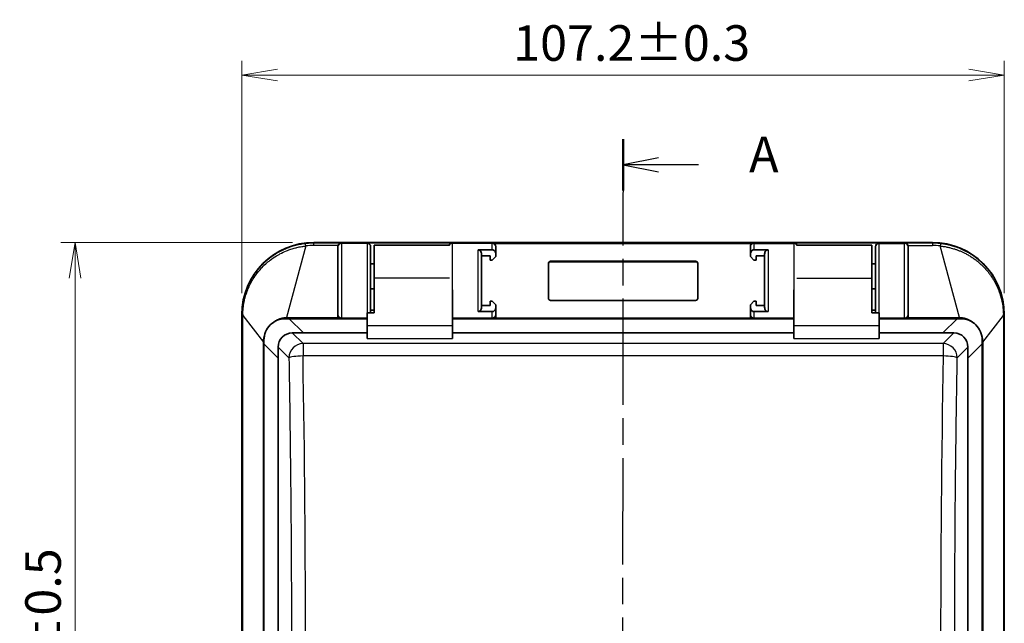
# Model space of a CAD drawing. Units: millimetres. Extents: x 29 to 811, y 16 to 578.
# Drawn here: x 132 to 271, y 309 to 394 of the extents above; entities that cross this region are included whole.
import ezdxf

# ---------------------------------------------------------------- set-up
doc = ezdxf.new("R2010")
doc.units = ezdxf.units.MM
doc.header["$LTSCALE"] = 2
doc.linetypes.add('CHAIN', pattern=[0.3543, 0.2362, -0.0295, 0.0591, -0.0295])
doc.layers.get('Defpoints').update_dxf_attribs({"lineweight": 25})
for name, color, linetype, lineweight in [('Dimension (ISO)', 7, 'Continuous', 18), ('Section Line (ISO)', 7, 'CHAIN', 25), ('Visible (ISO)', 7, 'Continuous', 35), ('Visible Narrow (ISO)', 7, 'Continuous', 25)]:
    doc.layers.add(name, color=color, linetype=linetype, lineweight=lineweight)
doc.styles.add('Note Text (TK)', font='MS PGothic.ttf')
doc.dimstyles.new('Default - Method 1b (TK)', dxfattribs={"dimscale": 2, "dimtxt": 2.5, "dimasz": 2.5, "dimexe": 1, "dimexo": 1.5, "dimgap": 1, "dimtad": 1, "dimtoh": 1, "dimrnd": 1e-08, "dimdsep": 46, "dimtxsty": 'Note Text (TK)', "dimblk": 'OPEN', "dimcen": 0.09, "dimdle": 5, "dimclrd": 100, "dimclre": 100, "dimclrt": 7, "dimadec": 1, "dimazin": 1, "dimtfac": 1, "dimtmove": 0, "dimatfit": 3, "dimldrblk": 'OPEN', "dimfxl": 1, "dimtolj": 1, "dimlwd": -1, "dimlwe": -1, "dimarcsym": 0})

# ---------------------------------------------------------------- blocks, each defined once
blk = doc.blocks.new('2dTransSection0')
at = {"layer": 'Section Line (ISO)', "linetype": 'CHAIN', "ltscale": 15.816151}
blk.add_line((108.492, 188.77), (108.394, 112.319), dxfattribs=at)
at = {"layer": 'Section Line (ISO)', "linetype": 'Continuous', "lineweight": 50}
for p, q in [((108.492, 188.77), (108.488, 185.166)), ((108.399, 115.922), (108.394, 112.319))]:
    blk.add_line(p, q, dxfattribs=at)
at = {"layer": 'Section Line (ISO)', "linetype": 'Continuous'}
for p, q in [((110.991, 187.465), (108.49, 186.968)), ((110.99, 186.965), (108.49, 186.968)), ((108.49, 186.968), (110.99, 186.465)), ((113.805, 186.961), (110.99, 186.965)), ((110.897, 114.617), (108.397, 114.12)), ((110.897, 114.117), (108.397, 114.12)), ((108.397, 114.12), (110.896, 113.617)), ((113.711, 114.114), (110.897, 114.117))]:
    blk.add_line(p, q, dxfattribs=at)
at = {"layer": 'Section Line (ISO)', "char_height": 2.5, "attachment_point": 7, "style": 'Note Text (TK)'}
for insert in [(117.353, 185.67), (117.259, 112.823)]:
    blk.add_mtext('A', dxfattribs=dict(at, insert=insert))
blk = doc.blocks.new('_Open')
at = {"color": 0, "linetype": 'ByBlock', "lineweight": -2}
for p, q in [((-1, 0.167), (0, 0)), ((-1, -0.167), (0, 0)), ((0, 0), (-1, 0))]:
    blk.add_line(p, q, dxfattribs=at)
blk = doc.blocks.new('*D19')
at = {"layer": 'Defpoints', "color": 0, "transparency": 16777216}
for p in [(270.6, 386.56), (163.37, 352.9), (270.6, 352.9)]:
    blk.add_point(p, dxfattribs=at)
at = {"layer": 'Dimension (ISO)', "color": 100, "transparency": 16777216}
for p, q in [((163.37, 355.9), (163.37, 388.56)), ((270.6, 355.9), (270.6, 388.56)), ((168.37, 386.56), (265.6, 386.56))]:
    blk.add_line(p, q, dxfattribs=at)
at = {"layer": 'Dimension (ISO)', "color": 100, "transparency": 16777216, "xscale": 5, "yscale": 5, "zscale": 5, "rotation": 180}
blk.add_blockref('_Open', (163.37, 386.56), dxfattribs=at)
at = {"layer": 'Dimension (ISO)', "color": 100, "transparency": 16777216, "xscale": 5, "yscale": 5, "zscale": 5}
blk.add_blockref('_Open', (270.6, 386.56), dxfattribs=at)
at = {"layer": 'Dimension (ISO)', "color": 7, "transparency": 16777216, "insert": (201.53, 391.06), "char_height": 5, "attachment_point": 4, "style": 'Note Text (TK)'}
blk.add_mtext('\\A1;107.2±0.3', dxfattribs=at)
blk = doc.blocks.new('*D20')
at = {"layer": 'Defpoints', "color": 0, "transparency": 16777216}
for p in [(173.48, 363.02), (139.91, 241.29), (173.37, 241.29)]:
    blk.add_point(p, dxfattribs=at)
at = {"layer": 'Dimension (ISO)', "color": 100, "transparency": 16777216}
for p, q in [((170.48, 363.02), (137.91, 363.02)), ((139.91, 358.02), (139.91, 246.29)), ((170.37, 241.29), (137.91, 241.29))]:
    blk.add_line(p, q, dxfattribs=at)
at = {"layer": 'Dimension (ISO)', "color": 100, "transparency": 16777216, "xscale": 5, "yscale": 5, "zscale": 5}
for p, rotation in [((139.91, 363.02), 90), ((139.91, 241.29), 270)]:
    blk.add_blockref('_Open', p, dxfattribs=dict(at, rotation=rotation))
at = {"layer": 'Dimension (ISO)', "color": 7, "transparency": 16777216, "insert": (135.41, 286.7), "char_height": 5, "attachment_point": 4, "rotation": 90, "style": 'Note Text (TK)'}
blk.add_mtext('\\A1;121.7±0.5', dxfattribs=at)

msp = doc.modelspace()

# ---------------------------------------------------------------- linework, layer by layer
at = {"layer": 'Visible (ISO)'}
for p, q in [((260.485, 363.018), (173.485, 363.018)), ((180.985, 362.95), (192.985, 362.95)), ((240.985, 362.95), (252.985, 362.95)), ((176.885, 362.39), (176.885, 362.46)), ((176.885, 362.39), (176.885, 352.891)), ((181.485, 362.39), (181.485, 362.451)), ((181.485, 362.39), (181.485, 353.154)), ((181.985, 362.654), (181.985, 357.986)), ((181.985, 362.654), (192.56, 362.654)), ((196.585, 361.983), (198.585, 361.983)), ((199.085, 362.46), (199.085, 362.39)), ((199.085, 361.364), (199.085, 362.39)), ((234.885, 362.39), (234.885, 362.46)), ((234.885, 362.39), (234.885, 361.364)), ((235.385, 361.983), (237.385, 361.983)), ((241.41, 362.654), (251.985, 362.654)), ((251.985, 357.986), (251.985, 362.654)), ((252.485, 362.451), (252.485, 362.39)), ((252.485, 353.154), (252.485, 362.39)), ((257.085, 362.46), (257.085, 362.39)), ((257.085, 352.891), (257.085, 362.39)), ((197.085, 353.918), (197.085, 361.364)), ((197.085, 361.154), (198.285, 361.154)), ((198.285, 361.154), (198.285, 360.554)), ((198.285, 360.554), (198.585, 360.554)), ((198.585, 360.554), (199.085, 361.054)), ((199.085, 361.054), (199.085, 361.364)), ((206.485, 355.131), (206.485, 360.126)), ((206.785, 360.38), (227.185, 360.38)), ((206.785, 360.3), (227.185, 360.3)), ((227.485, 360.126), (227.485, 355.131)), ((234.885, 361.054), (234.885, 361.364)), ((234.885, 361.054), (235.385, 360.554)), ((235.685, 360.554), (235.385, 360.554)), ((235.685, 361.154), (235.685, 360.554)), ((236.885, 361.154), (235.685, 361.154)), ((236.885, 361.364), (236.885, 353.918)), ((181.485, 360.018), (181.985, 360.018)), ((251.985, 360.018), (252.485, 360.018)), ((181.985, 357.986), (181.985, 353.154)), ((251.985, 357.986), (251.985, 353.154)), ((181.485, 356.504), (181.985, 356.504)), ((192.985, 356.378), (192.985, 351.358)), ((240.985, 356.378), (240.985, 351.358)), ((252.485, 356.504), (251.985, 356.504)), ((198.585, 354.754), (198.285, 354.754)), ((198.285, 354.754), (198.285, 354.154)), ((199.085, 354.254), (198.585, 354.754)), ((227.185, 354.877), (206.785, 354.877)), ((235.385, 354.754), (234.885, 354.254)), ((235.385, 354.754), (235.685, 354.754)), ((235.685, 354.754), (235.685, 354.154)), ((180.985, 353.154), (181.985, 353.154)), ((180.985, 353.154), (180.985, 351.358)), ((181.485, 353.504), (181.985, 353.504)), ((198.585, 353.298), (196.585, 353.298)), ((198.285, 354.154), (197.085, 354.154)), ((199.085, 353.918), (199.085, 354.254)), ((199.085, 352.891), (199.085, 353.918)), ((234.885, 353.918), (234.885, 354.254)), ((234.885, 353.918), (234.885, 352.891)), ((237.385, 353.298), (235.385, 353.298)), ((235.685, 354.154), (236.885, 354.154)), ((252.485, 353.504), (251.985, 353.504)), ((252.985, 353.154), (251.985, 353.154)), ((252.985, 353.154), (252.985, 351.358)), ((163.371, 352.904), (163.371, 251.291)), ((170.02, 352.304), (169.485, 352.304)), ((180.985, 352.304), (170.02, 352.304)), ((176.885, 352.39), (176.885, 352.391)), ((180.985, 352.391), (177.385, 352.391)), ((198.585, 352.391), (192.985, 352.391)), ((240.985, 352.304), (192.985, 352.304)), ((234.885, 352.404), (199.085, 352.404)), ((235.385, 352.391), (240.985, 352.391)), ((252.985, 352.391), (256.585, 352.391)), ((263.949, 352.304), (252.985, 352.304)), ((257.085, 352.891), (257.085, 352.402)), ((257.085, 352.318), (257.085, 352.402)), ((264.485, 352.304), (263.949, 352.304)), ((270.598, 251.291), (270.598, 352.904)), ((180.985, 349.511), (180.985, 351.358)), ((192.985, 351.358), (192.985, 349.511)), ((240.985, 349.511), (240.985, 351.358)), ((252.985, 351.358), (252.985, 349.511)), ((166.485, 349.304), (166.485, 348.769)), ((170.465, 350.304), (172.02, 350.304)), ((172.02, 350.304), (180.985, 350.304)), ((192.985, 350.304), (240.985, 350.304)), ((252.985, 350.304), (261.949, 350.304)), ((261.949, 350.304), (263.504, 350.304)), ((267.485, 348.769), (267.485, 349.304)), ((166.485, 249.404), (166.485, 348.769)), ((168.485, 346.769), (168.485, 348.324)), ((265.485, 346.769), (265.485, 348.324)), ((267.485, 348.769), (267.485, 249.404)), ((168.485, 346.769), (168.485, 261.785)), ((265.485, 346.769), (265.485, 261.785))]:
    msp.add_line(p, q, dxfattribs=at)
for centre, radius, start, end in [((173.485, 352.904), 10.113, 90, 180), ((260.485, 352.904), 10.113, 0, 90), ((177.385, 352.891), 0.5, 180, 270), ((198.585, 352.891), 0.5, 270, 0), ((235.385, 352.891), 0.5, 180, 270), ((256.585, 352.891), 0.5, 270, 0)]:
    msp.add_arc(centre, radius, start, end, dxfattribs=at)
for centre, major_axis, ratio, start_param, end_param in [((180.985, 362.451), (0.5, 0), 0.9976625, 0, 1.5707963), ((192.985, 362.451), (0.5, 0), 0.9976625, 1.5707963, 2.7214876), ((198.585, 362.46), (0, 0.503), 0.9944767, 4.712389, 5.5215721), ((235.385, 362.46), (0, 0.503), 0.9944767, 0.7616132, 1.5707963), ((240.985, 362.451), (0.5, 0), 0.9976625, 0.4201051, 1.5707963), ((252.985, 362.451), (0.5, 0), 0.9976625, 1.5707963, 3.1415927), ((177.388, 362.459), (-0.074, 0.499), 0.9972323, 1.1580855, 1.4236946), ((256.582, 362.459), (0.074, 0.499), 0.9972323, 4.8594907, 5.1250998), ((206.785, 360.126), (-0.3, 0), 0.8466365, 4.712389, 6.2831853), ((206.785, 360.046), (-0.3, 0), 0.8466365, 4.712389, 6.2831853), ((227.185, 360.126), (0.3, 0), 0.8466365, 0, 1.5707963), ((227.185, 360.046), (0.3, 0), 0.8466365, 0, 1.5707963), ((206.785, 355.131), (-0.3, 0), 0.8466365, 0, 1.5707963), ((227.185, 355.131), (0.3, 0), 0.8466365, 4.712389, 6.2831853), ((170.505, 348.285), (-1.442, 1.442), 0.9808148, 5.5074723, 7.0588983), ((263.465, 348.285), (1.442, 1.442), 0.9808148, 5.5074723, 7.0588983)]:
    msp.add_ellipse(centre, major_axis=major_axis, ratio=ratio, start_param=start_param, end_param=end_param, dxfattribs=at)
for points, knots in [([(176.903, 362.592), (176.908, 362.611), (176.914, 362.629), (176.944, 362.704), (176.975, 362.753), (177.058, 362.848), (177.12, 362.893), (177.251, 362.952), (177.321, 362.965), (177.385, 362.966)], [0.271275738, 0.271275738, 0.271275738, 0.271275738, 0.2777651, 0.2777651, 0.298770141, 0.298770141, 0.329758651, 0.329758651, 0.360747161, 0.360747161, 0.360747161, 0.360747161]), ([(198.93, 362.823), (198.916, 362.837), (198.902, 362.849), (198.844, 362.893), (198.793, 362.92), (198.688, 362.955), (198.635, 362.963), (198.585, 362.964)], [-0.043608973, -0.043608973, -0.043608973, -0.043608973, -0.037655348, -0.037655348, -0.018827674, -0.018827674, 0, 0, 0, 0]), ([(235.385, 362.964), (235.362, 362.964), (235.34, 362.962), (235.318, 362.959), (235.296, 362.956), (235.275, 362.951), (235.254, 362.945), (235.228, 362.938), (235.203, 362.929), (235.179, 362.918), (235.165, 362.912), (235.151, 362.904), (235.138, 362.897), (235.111, 362.881), (235.085, 362.863), (235.062, 362.843), (235.054, 362.837), (235.047, 362.83), (235.04, 362.823)], [0, 0, 0, 0, 0.1666667, 0.1666667, 0.1666667, 0.3333333, 0.3333333, 0.3333333, 0.5425463, 0.5425463, 0.5425463, 0.6666667, 0.6666667, 0.6666667, 0.9197161, 0.9197161, 0.9197161, 1, 1, 1, 1]), ([(256.585, 362.966), (256.644, 362.965), (256.709, 362.954), (256.832, 362.903), (256.891, 362.864), (256.977, 362.776), (257.015, 362.725), (257.052, 362.641), (257.06, 362.617), (257.067, 362.592)], [0, 0, 0, 0, 0.028721843, 0.028721843, 0.057443687, 0.057443687, 0.080739042, 0.080739042, 0.089426205, 0.089426205, 0.089426205, 0.089426205]), ([(196.585, 361.983), (196.643, 361.983), (196.71, 361.968), (196.82, 361.917), (196.881, 361.871), (196.972, 361.769), (197.015, 361.693), (197.069, 361.546), (197.085, 361.447), (197.085, 361.364)], [0, 0, 0, 0, 0.017308104, 0.017308104, 0.036422496, 0.036422496, 0.058244325, 0.058244325, 0.083318833, 0.083318833, 0.083318833, 0.083318833]), ([(199.085, 361.364), (199.085, 361.447), (199.069, 361.546), (199.015, 361.693), (198.972, 361.769), (198.881, 361.871), (198.82, 361.917), (198.71, 361.968), (198.643, 361.983), (198.585, 361.983)], [0.255930969, 0.255930969, 0.255930969, 0.255930969, 0.281005476, 0.281005476, 0.302827306, 0.302827306, 0.321941697, 0.321941697, 0.339249801, 0.339249801, 0.339249801, 0.339249801]), ([(235.385, 361.983), (235.327, 361.983), (235.26, 361.968), (235.149, 361.917), (235.089, 361.871), (234.998, 361.769), (234.955, 361.693), (234.901, 361.546), (234.885, 361.447), (234.885, 361.364)], [0, 0, 0, 0, 0.017308104, 0.017308104, 0.036422496, 0.036422496, 0.058244325, 0.058244325, 0.083318833, 0.083318833, 0.083318833, 0.083318833]), ([(236.885, 361.364), (236.885, 361.447), (236.901, 361.546), (236.955, 361.693), (236.998, 361.769), (237.089, 361.871), (237.149, 361.917), (237.26, 361.968), (237.327, 361.983), (237.385, 361.983)], [0.255930969, 0.255930969, 0.255930969, 0.255930969, 0.281005476, 0.281005476, 0.302827306, 0.302827306, 0.321941697, 0.321941697, 0.339249801, 0.339249801, 0.339249801, 0.339249801]), ([(197.085, 353.918), (197.085, 353.834), (197.069, 353.735), (197.015, 353.588), (196.972, 353.513), (196.881, 353.411), (196.82, 353.364), (196.71, 353.313), (196.643, 353.298), (196.585, 353.298)], [0.255930969, 0.255930969, 0.255930969, 0.255930969, 0.281005476, 0.281005476, 0.302827306, 0.302827306, 0.321941697, 0.321941697, 0.339249801, 0.339249801, 0.339249801, 0.339249801]), ([(198.585, 353.298), (198.643, 353.298), (198.71, 353.313), (198.82, 353.364), (198.881, 353.411), (198.972, 353.513), (199.015, 353.588), (199.069, 353.735), (199.085, 353.834), (199.085, 353.918)], [-0.339249801, -0.339249801, -0.339249801, -0.339249801, -0.321941697, -0.321941697, -0.302827306, -0.302827306, -0.281005476, -0.281005476, -0.255930969, -0.255930969, -0.255930969, -0.255930969]), ([(234.885, 353.918), (234.885, 353.834), (234.901, 353.735), (234.955, 353.588), (234.998, 353.513), (235.089, 353.411), (235.149, 353.364), (235.26, 353.313), (235.327, 353.298), (235.385, 353.298)], [0.255930969, 0.255930969, 0.255930969, 0.255930969, 0.281005476, 0.281005476, 0.302827306, 0.302827306, 0.321941697, 0.321941697, 0.339249801, 0.339249801, 0.339249801, 0.339249801]), ([(237.385, 353.298), (237.327, 353.298), (237.26, 353.313), (237.149, 353.364), (237.089, 353.411), (236.998, 353.513), (236.955, 353.588), (236.901, 353.735), (236.885, 353.834), (236.885, 353.918)], [0, 0, 0, 0, 0.017308104, 0.017308104, 0.036422496, 0.036422496, 0.058244325, 0.058244325, 0.083318833, 0.083318833, 0.083318833, 0.083318833]), ([(166.485, 349.304), (166.485, 349.679), (166.559, 350.08), (166.865, 350.819), (167.096, 351.158), (167.631, 351.693), (167.97, 351.925), (168.71, 352.23), (169.11, 352.304), (169.485, 352.304)], [-0.6976613, -0.6976613, -0.6976613, -0.6976613, -0.58479607, -0.58479607, -0.47129696, -0.47129696, -0.35779785, -0.35779785, -0.24493261, -0.24493261, -0.24493261, -0.24493261]), ([(176.886, 352.392), (176.885, 352.395), (176.885, 352.398), (176.885, 352.464), (176.885, 352.537), (176.885, 352.695), (176.885, 352.802), (176.885, 352.891)], [0.118094061, 0.118094061, 0.118094061, 0.118094061, 0.119007642, 0.119007642, 0.137899994, 0.137899994, 0.169463955, 0.169463955, 0.169463955, 0.169463955]), ([(199.085, 352.891), (199.085, 352.802), (199.085, 352.695), (199.085, 352.538), (199.085, 352.467), (199.085, 352.404)], [-0.169463955, -0.169463955, -0.169463955, -0.169463955, -0.137899994, -0.137899994, -0.11936645, -0.11936645, -0.11936645, -0.11936645]), ([(234.884, 352.404), (234.885, 352.467), (234.885, 352.538), (234.885, 352.695), (234.885, 352.802), (234.885, 352.891)], [-0.050097505, -0.050097505, -0.050097505, -0.050097505, -0.03156396, -0.03156396, 0, 0, 0, 0]), ([(264.485, 352.304), (264.86, 352.304), (265.26, 352.23), (266, 351.925), (266.339, 351.693), (266.874, 351.158), (267.105, 350.819), (267.41, 350.08), (267.485, 349.679), (267.485, 349.304)], [-0.6976613, -0.6976613, -0.6976613, -0.6976613, -0.58479607, -0.58479607, -0.47129696, -0.47129696, -0.35779785, -0.35779785, -0.24493261, -0.24493261, -0.24493261, -0.24493261])]:
    msp.add_open_spline(points, degree=3, knots=knots, dxfattribs=at)
at = {"layer": 'Visible Narrow (ISO)'}
for p, q in [((173.485, 362.966), (173.485, 363.018)), ((173.485, 362.966), (177.385, 362.966)), ((173.485, 362.592), (173.485, 362.966)), ((177.385, 362.89), (177.385, 362.966)), ((177.385, 362.89), (177.385, 352.391)), ((180.985, 362.89), (177.385, 362.89)), ((180.985, 362.89), (180.985, 362.95)), ((180.985, 362.89), (180.985, 353.154)), ((192.985, 362.95), (192.985, 362.89)), ((198.585, 362.89), (192.985, 362.89)), ((192.985, 356.378), (192.985, 362.89)), ((198.585, 362.89), (198.585, 362.964)), ((235.385, 362.964), (198.585, 362.964)), ((198.585, 361.983), (198.585, 362.89)), ((235.04, 362.823), (198.93, 362.823)), ((235.385, 362.964), (235.385, 362.89)), ((235.385, 362.89), (240.985, 362.89)), ((235.385, 362.89), (235.385, 361.983)), ((240.985, 362.89), (240.985, 362.95)), ((240.985, 362.89), (240.985, 356.378)), ((252.985, 362.95), (252.985, 362.89)), ((252.985, 362.89), (256.585, 362.89)), ((252.985, 353.154), (252.985, 362.89)), ((256.585, 362.966), (256.585, 362.89)), ((256.585, 362.966), (260.485, 362.966)), ((256.585, 352.391), (256.585, 362.89)), ((260.485, 362.966), (260.485, 363.018)), ((260.485, 362.966), (260.485, 362.592)), ((172.391, 362.527), (169.661, 352.478)), ((176.903, 362.592), (173.485, 362.592)), ((196.585, 353.298), (196.585, 361.983)), ((237.385, 361.983), (237.385, 353.298)), ((257.067, 362.592), (260.485, 362.592)), ((264.309, 352.478), (261.579, 362.527)), ((206.785, 360.38), (206.785, 360.3)), ((227.185, 360.38), (227.185, 360.3)), ((192.552, 357.986), (181.985, 357.986)), ((241.417, 357.986), (251.985, 357.986)), ((198.585, 352.391), (198.585, 353.298)), ((235.385, 353.298), (235.385, 352.391)), ((163.426, 352.904), (163.371, 352.904)), ((163.426, 251.4), (163.426, 352.758)), ((163.426, 352.758), (163.5, 352.758)), ((163.5, 251.4), (163.5, 352.758)), ((163.5, 352.758), (166.404, 349.009)), ((169.661, 352.478), (176.885, 352.478)), ((169.661, 352.318), (169.661, 352.478)), ((169.661, 352.318), (176.885, 352.318)), ((170.02, 352.304), (172.02, 350.304)), ((177.385, 352.391), (177.385, 352.304)), ((198.585, 352.304), (198.585, 352.391)), ((235.385, 352.304), (235.385, 352.391)), ((256.585, 352.391), (256.585, 352.304)), ((257.085, 352.478), (264.309, 352.478)), ((257.085, 352.318), (264.309, 352.318)), ((261.949, 350.304), (263.949, 352.304)), ((264.309, 352.318), (264.309, 352.478)), ((267.565, 349.009), (270.47, 352.758)), ((270.47, 352.758), (270.47, 251.4)), ((270.47, 352.758), (270.544, 352.758)), ((270.544, 352.904), (270.598, 352.904)), ((270.544, 352.758), (270.544, 251.4)), ((180.985, 351.358), (192.985, 351.358)), ((240.985, 351.358), (252.985, 351.358)), ((166.485, 349.009), (166.404, 349.009)), ((166.404, 254.305), (166.404, 349.009)), ((171.971, 348.799), (170.465, 350.304)), ((180.985, 349.511), (192.985, 349.511)), ((240.985, 349.511), (252.985, 349.511)), ((261.999, 348.799), (263.504, 350.304)), ((267.485, 349.009), (267.565, 349.009)), ((267.565, 349.009), (267.565, 254.305)), ((166.485, 348.769), (168.485, 346.769)), ((169.99, 346.819), (168.485, 348.324)), ((261.999, 348.799), (171.971, 348.799)), ((171.971, 348.799), (171.971, 347.064)), ((261.999, 348.799), (261.999, 347.064)), ((263.98, 346.819), (265.485, 348.324)), ((265.485, 346.769), (267.485, 348.769)), ((261.999, 347.064), (171.971, 347.064))]:
    msp.add_line(p, q, dxfattribs=at)
msp.add_arc((177.385, 352.891), 0.7, 225.04021, 236.88057, dxfattribs=at)
for centre, major_axis, ratio, start_param, end_param in [((172.391, 362.101), (-0.095, 0.794), 0.0744613, 5.2691259, 6.274444), ((177.385, 362.39), (-0.5, 0), 0.9999619, 4.712389, 6.2831853), ((180.985, 362.39), (0.5, 0), 0.9999619, 0, 1.5707963), ((192.985, 362.39), (-0.5, 0), 0.9999619, 4.712389, 5.7275866), ((198.585, 362.39), (0.5, 0), 0.9999619, 0, 1.5707963), ((235.385, 362.39), (-0.5, 0), 0.9999619, 4.712389, 6.2831853), ((240.985, 362.39), (0.5, 0), 0.9999619, 0.5555987, 1.5707963), ((252.985, 362.39), (-0.5, 0), 0.9999619, 4.712389, 6.2831853), ((256.585, 362.39), (0.5, 0), 0.9999619, 0, 1.5707963), ((261.579, 362.101), (0.095, 0.794), 0.0744614, 0.0087648, 1.0139637), ((173.068, 360.383), (4.505, 0.268), 0.4867097, 1.4490874, 1.69255), ((260.908, 360.426), (4.463, -0.268), 0.4815893, 1.4488884, 1.6946838), ((164.226, 352.904), (-0.8, 0), 0.0358104, 5.8408135, 6.2744575), ((163.625, 352.932), (0.087, 4.648), 0.0261564, 1.5746055, 1.6086895), ((270.344, 352.932), (0.087, -4.65), 0.0263588, 1.5329086, 1.5669812), ((269.744, 352.904), (0.8, 0), 0.0358082, 0.0087322, 0.4423762), ((171.971, 346.819), (-1.414, -1.414), 0.9808148, 3.936676, 5.488102), ((261.999, 346.819), (-1.414, 1.414), 0.9808148, 3.936676, 5.488102), ((171.971, 346.819), (-2, -0.035), 0.1225441, 4.7102619, 6.1424903), ((124.356, 305.054), (0, -343.064), 0.1398454, 1.4480346, 1.6935581), ((309.614, 305.054), (0, -343.065), 0.1398455, 4.5896273, 4.8351507), ((261.999, 346.819), (2, -0.035), 0.1225441, 0.140695, 1.5729234)]:
    msp.add_ellipse(centre, major_axis=major_axis, ratio=ratio, start_param=start_param, end_param=end_param, dxfattribs=at)
for points, knots in [([(163.426, 352.904), (163.426, 353.034), (163.428, 353.168), (163.437, 353.382), (163.441, 353.458), (163.453, 353.659), (163.463, 353.785), (163.487, 354.018), (163.499, 354.123), (163.531, 354.363), (163.552, 354.499), (163.596, 354.753), (163.618, 354.868), (163.671, 355.121), (163.704, 355.259), (163.773, 355.531), (163.81, 355.665), (163.893, 355.941), (163.939, 356.084), (164.041, 356.373), (164.096, 356.52), (164.205, 356.79), (164.257, 356.913), (164.367, 357.158), (164.425, 357.28), (164.516, 357.462), (164.547, 357.522), (164.651, 357.72), (164.728, 357.859), (164.891, 358.137), (164.977, 358.275), (165.094, 358.454), (165.121, 358.494), (165.215, 358.634), (165.286, 358.735), (165.432, 358.935), (165.508, 359.035), (165.663, 359.232), (165.743, 359.33), (165.85, 359.455), (165.872, 359.481), (165.999, 359.626), (166.108, 359.746), (166.334, 359.983), (166.452, 360.099), (166.671, 360.306), (166.77, 360.396), (166.978, 360.578), (167.087, 360.669), (167.311, 360.848), (167.426, 360.936), (167.66, 361.108), (167.78, 361.192), (167.966, 361.316), (168.031, 361.358), (168.209, 361.471), (168.324, 361.541), (168.557, 361.676), (168.675, 361.741), (168.915, 361.868), (169.036, 361.929), (169.276, 362.043), (169.395, 362.096), (169.616, 362.192), (169.719, 362.234), (169.926, 362.315), (170.03, 362.354), (170.239, 362.427), (170.343, 362.462), (170.553, 362.529), (170.658, 362.56), (170.837, 362.611), (170.911, 362.631), (171.107, 362.681), (171.227, 362.709), (171.464, 362.761), (171.581, 362.784), (171.813, 362.826), (171.929, 362.845), (172.128, 362.874), (172.213, 362.885), (172.296, 362.895)], [0.00000002, 0.00000002, 0.00000002, 0.00000002, 0.0500559, 0.0500559, 0.07692308, 0.07692308, 0.11995713, 0.11995713, 0.15384615, 0.15384615, 0.1963147, 0.1963147, 0.23076923, 0.23076923, 0.27051966, 0.27051966, 0.30769231, 0.30769231, 0.34615385, 0.34615385, 0.38461538, 0.38461538, 0.41606164, 0.41606164, 0.44673179, 0.44673179, 0.46153846, 0.46153846, 0.4955632, 0.4955632, 0.52888065, 0.52888065, 0.53846154, 0.53846154, 0.56247062, 0.56247062, 0.58610757, 0.58610757, 0.60920301, 0.60920301, 0.61538462, 0.61538462, 0.64339328, 0.64339328, 0.67086095, 0.67086095, 0.69230769, 0.69230769, 0.71440887, 0.71440887, 0.7363129, 0.7363129, 0.7579897, 0.7579897, 0.76923077, 0.76923077, 0.78872175, 0.78872175, 0.8081579, 0.8081579, 0.8275651, 0.8275651, 0.84615385, 0.84615385, 0.862113, 0.862113, 0.87822222, 0.87822222, 0.89446529, 0.89446529, 0.91103371, 0.91103371, 0.92307692, 0.92307692, 0.94300395, 0.94300395, 0.96329294, 0.96329294, 0.98417039, 0.98417039, 0.99999999, 0.99999999, 0.99999999, 0.99999999]), ([(260.485, 362.966), (260.683, 362.966), (261.079, 362.954), (261.476, 362.919), (261.674, 362.895)], [0, 0, 0, 0, 0.5, 0.99999953, 0.99999953, 0.99999953, 0.99999953]), ([(261.674, 362.895), (261.848, 362.874), (262.021, 362.849), (262.374, 362.788), (262.554, 362.752), (262.902, 362.672), (263.071, 362.628), (263.249, 362.578), (263.258, 362.575), (263.38, 362.54), (263.492, 362.506), (263.735, 362.426), (263.867, 362.38), (264.129, 362.282), (264.26, 362.231), (264.518, 362.122), (264.646, 362.065), (264.899, 361.946), (265.023, 361.884), (265.172, 361.806), (265.198, 361.792), (265.294, 361.741), (265.364, 361.702), (265.594, 361.573), (265.75, 361.478), (266.054, 361.284), (266.201, 361.184), (266.486, 360.98), (266.624, 360.876), (266.802, 360.734), (266.846, 360.698), (266.922, 360.636), (266.954, 360.609), (267.124, 360.465), (267.257, 360.345), (267.515, 360.103), (267.639, 359.979), (267.878, 359.73), (267.992, 359.603), (268.127, 359.447), (268.151, 359.419), (268.181, 359.384), (268.186, 359.377), (268.29, 359.253), (268.384, 359.136), (268.565, 358.899), (268.653, 358.779), (268.822, 358.537), (268.903, 358.414), (269.013, 358.241), (269.044, 358.191), (269.084, 358.125), (269.093, 358.11), (269.179, 357.967), (269.252, 357.841), (269.391, 357.584), (269.458, 357.455), (269.583, 357.198), (269.642, 357.072), (269.713, 356.911), (269.728, 356.876), (269.802, 356.702), (269.856, 356.565), (269.959, 356.289), (270.008, 356.151), (270.074, 355.946), (270.095, 355.879), (270.131, 355.759), (270.147, 355.706), (270.202, 355.511), (270.239, 355.369), (270.306, 355.086), (270.337, 354.944), (270.367, 354.788), (270.37, 354.771), (270.386, 354.687), (270.397, 354.62), (270.431, 354.418), (270.45, 354.284), (270.482, 354.027), (270.495, 353.903), (270.513, 353.705), (270.518, 353.629), (270.532, 353.418), (270.538, 353.286), (270.543, 353.071), (270.544, 352.987), (270.544, 352.904)], [0, 0, 0, 0, 0.0267221, 0.0267221, 0.0545709, 0.0545709, 0.0809557, 0.0809557, 0.0824196, 0.0824196, 0.1, 0.1, 0.1208476, 0.1208476, 0.1417235, 0.1417235, 0.1626105, 0.1626105, 0.1835154, 0.1835154, 0.1879207, 0.1879207, 0.2, 0.2, 0.2280837, 0.2280837, 0.2560311, 0.2560311, 0.2838427, 0.2838427, 0.2931439, 0.2931439, 0.3, 0.3, 0.330169, 0.330169, 0.3606046, 0.3606046, 0.3914766, 0.3914766, 0.3984343, 0.3984343, 0.4, 0.4, 0.4285097, 0.4285097, 0.4576272, 0.4576272, 0.4876568, 0.4876568, 0.5, 0.5, 0.5037737, 0.5037737, 0.5351951, 0.5351951, 0.5677433, 0.5677433, 0.6, 0.6, 0.6091013, 0.6091013, 0.644808, 0.644808, 0.6817118, 0.6817118, 0.7, 0.7, 0.7144145, 0.7144145, 0.7540169, 0.7540169, 0.7948928, 0.7948928, 0.8, 0.8, 0.8197445, 0.8197445, 0.8608452, 0.8608452, 0.9, 0.9, 0.9250284, 0.9250284, 0.9701371, 0.9701371, 1, 1, 1, 1]), ([(163.503, 352.916), (163.505, 353.03), (163.509, 353.147), (163.516, 353.267), (163.516, 353.276), (163.517, 353.286), (163.517, 353.296), (163.522, 353.377), (163.527, 353.458), (163.534, 353.542), (163.547, 353.695), (163.564, 353.852), (163.585, 354.015), (163.594, 354.085), (163.604, 354.156), (163.615, 354.228), (163.635, 354.358), (163.659, 354.491), (163.685, 354.627), (163.697, 354.685), (163.709, 354.743), (163.721, 354.802), (163.733, 354.858), (163.746, 354.914), (163.759, 354.971), (163.811, 355.192), (163.873, 355.42), (163.945, 355.654), (163.957, 355.692), (163.97, 355.731), (163.982, 355.769), (164.066, 356.027), (164.164, 356.292), (164.279, 356.563), (164.286, 356.58), (164.293, 356.597), (164.301, 356.615), (164.4, 356.846), (164.512, 357.08), (164.638, 357.319), (164.67, 357.379), (164.702, 357.44), (164.736, 357.5), (164.74, 357.507), (164.743, 357.513), (164.747, 357.519), (164.894, 357.782), (165.059, 358.05), (165.246, 358.32), (165.268, 358.353), (165.292, 358.386), (165.315, 358.419), (165.337, 358.45), (165.36, 358.482), (165.383, 358.513), (165.585, 358.791), (165.811, 359.071), (166.068, 359.353), (166.12, 359.409), (166.173, 359.466), (166.227, 359.523), (166.44, 359.746), (166.673, 359.968), (166.926, 360.186), (166.965, 360.219), (167.005, 360.252), (167.045, 360.286), (167.14, 360.365), (167.238, 360.444), (167.339, 360.521), (167.625, 360.741), (167.933, 360.953), (168.259, 361.15), (168.374, 361.219), (168.491, 361.287), (168.611, 361.353), (168.647, 361.372), (168.683, 361.392), (168.72, 361.412), (169.023, 361.573), (169.338, 361.721), (169.658, 361.85), (169.862, 361.933), (170.068, 362.008), (170.273, 362.076), (170.486, 362.146), (170.698, 362.208), (170.904, 362.261), (170.971, 362.279), (171.038, 362.295), (171.104, 362.311), (171.341, 362.367), (171.57, 362.412), (171.789, 362.447), (171.997, 362.481), (172.198, 362.507), (172.391, 362.527)], [0.00000014, 0.00000014, 0.00000014, 0.00000014, 0.04398201, 0.04398201, 0.04398201, 0.04756524, 0.04756524, 0.04756524, 0.07692308, 0.07692308, 0.07692308, 0.130682, 0.130682, 0.130682, 0.15384615, 0.15384615, 0.15384615, 0.19586513, 0.19586513, 0.19586513, 0.21379146, 0.21379146, 0.21379146, 0.23076923, 0.23076923, 0.23076923, 0.29690389, 0.29690389, 0.29690389, 0.30769231, 0.30769231, 0.30769231, 0.38000919, 0.38000919, 0.38000919, 0.38461538, 0.38461538, 0.38461538, 0.44606933, 0.44606933, 0.44606933, 0.46153846, 0.46153846, 0.46153846, 0.46312888, 0.46312888, 0.46312888, 0.5302376, 0.5302376, 0.5302376, 0.53846154, 0.53846154, 0.53846154, 0.54627015, 0.54627015, 0.54627015, 0.61538462, 0.61538462, 0.61538462, 0.62931531, 0.62931531, 0.62931531, 0.68390704, 0.68390704, 0.68390704, 0.69230769, 0.69230769, 0.69230769, 0.71234108, 0.71234108, 0.71234108, 0.76923077, 0.76923077, 0.76923077, 0.7893593, 0.7893593, 0.7893593, 0.79545257, 0.79545257, 0.79545257, 0.84615385, 0.84615385, 0.84615385, 0.87849501, 0.87849501, 0.87849501, 0.91211063, 0.91211063, 0.91211063, 0.92307692, 0.92307692, 0.92307692, 0.96250552, 0.96250552, 0.96250552, 1, 1, 1, 1]), ([(261.579, 362.527), (261.763, 362.508), (261.946, 362.484), (262.31, 362.427), (262.49, 362.394), (262.828, 362.321), (262.985, 362.283), (263.252, 362.212), (263.362, 362.181), (263.609, 362.105), (263.745, 362.061), (264.012, 361.967), (264.143, 361.918), (264.407, 361.812), (264.542, 361.754), (264.807, 361.634), (264.938, 361.572), (265.136, 361.471), (265.206, 361.435), (265.431, 361.315), (265.585, 361.227), (265.883, 361.046), (266.028, 360.952), (266.31, 360.76), (266.446, 360.662), (266.625, 360.526), (266.672, 360.49), (266.749, 360.429), (266.781, 360.403), (266.952, 360.265), (267.087, 360.15), (267.346, 359.917), (267.471, 359.798), (267.712, 359.557), (267.828, 359.435), (267.96, 359.288), (267.981, 359.265), (268.007, 359.235), (268.013, 359.229), (268.119, 359.109), (268.214, 358.995), (268.399, 358.764), (268.488, 358.648), (268.661, 358.412), (268.744, 358.293), (268.853, 358.129), (268.882, 358.085), (268.92, 358.026), (268.929, 358.011), (269.018, 357.871), (269.093, 357.747), (269.238, 357.495), (269.308, 357.367), (269.435, 357.121), (269.493, 357.002), (269.564, 356.85), (269.58, 356.816), (269.658, 356.644), (269.716, 356.507), (269.826, 356.232), (269.877, 356.094), (269.945, 355.898), (269.965, 355.839), (270.001, 355.729), (270.017, 355.678), (270.08, 355.475), (270.122, 355.325), (270.198, 355.031), (270.231, 354.886), (270.275, 354.678), (270.288, 354.613), (270.327, 354.405), (270.35, 354.265), (270.386, 354.012), (270.4, 353.898), (270.42, 353.711), (270.428, 353.635), (270.445, 353.427), (270.454, 353.295), (270.463, 353.082), (270.466, 352.999), (270.467, 352.916)], [0, 0, 0, 0, 0.0288576, 0.0288576, 0.0574052, 0.0574052, 0.082378, 0.082378, 0.1, 0.1, 0.1219688, 0.1219688, 0.1432114, 0.1432114, 0.1655433, 0.1655433, 0.1878751, 0.1878751, 0.2, 0.2, 0.2278171, 0.2278171, 0.2555705, 0.2555705, 0.2832822, 0.2832822, 0.2931091, 0.2931091, 0.3, 0.3, 0.3304618, 0.3304618, 0.36121, 0.36121, 0.3924185, 0.3924185, 0.3983931, 0.3983931, 0.4, 0.4, 0.4288574, 0.4288574, 0.4583091, 0.4583091, 0.4886431, 0.4886431, 0.5, 0.5, 0.5037225, 0.5037225, 0.535719, 0.535719, 0.5688092, 0.5688092, 0.6, 0.6, 0.6090451, 0.6090451, 0.6457513, 0.6457513, 0.6835849, 0.6835849, 0.7, 0.7, 0.7143558, 0.7143558, 0.7571779, 0.7571779, 0.8, 0.8, 0.8196764, 0.8196764, 0.8634368, 0.8634368, 0.9, 0.9, 0.9249922, 0.9249922, 0.9701264, 0.9701264, 1, 1, 1, 1]), ([(163.426, 352.758), (163.426, 352.782), (163.426, 352.807), (163.426, 352.831), (163.426, 352.856), (163.426, 352.88), (163.426, 352.904)], [0.00000005, 0.00000005, 0.00000005, 0.00000005, 0.5, 0.5, 0.5, 1, 1, 1, 1]), ([(167.559, 351.604), (167.582, 351.626), (167.605, 351.648), (167.671, 351.706), (167.714, 351.743), (167.801, 351.814), (167.846, 351.848), (167.909, 351.895), (167.927, 351.907), (167.961, 351.931), (167.978, 351.943), (168.035, 351.981), (168.076, 352.007), (168.159, 352.059), (168.202, 352.083), (168.289, 352.131), (168.333, 352.155), (168.423, 352.199), (168.468, 352.22), (168.546, 352.254), (168.578, 352.267), (168.675, 352.305), (168.739, 352.328), (168.867, 352.368), (168.931, 352.386), (169.032, 352.41), (169.07, 352.418), (169.151, 352.435), (169.194, 352.442), (169.303, 352.458), (169.367, 352.465), (169.496, 352.475), (169.56, 352.478), (169.636, 352.478), (169.648, 352.478), (169.661, 352.478)], [0.65110698, 0.65110698, 0.65110698, 0.65110698, 0.66644146, 0.66644146, 0.69271792, 0.69271792, 0.71800507, 0.71800507, 0.72727273, 0.72727273, 0.73600353, 0.73600353, 0.75658017, 0.75658017, 0.77685601, 0.77685601, 0.79751892, 0.79751892, 0.81818182, 0.81818182, 0.83287047, 0.83287047, 0.86211197, 0.86211197, 0.89155988, 0.89155988, 0.90909091, 0.90909091, 0.92973174, 0.92973174, 0.9609105, 0.9609105, 0.99347111, 0.99347111, 1, 1, 1, 1]), ([(169.394, 352.303), (169.401, 352.304), (169.407, 352.304), (169.463, 352.31), (169.512, 352.314), (169.595, 352.317), (169.628, 352.318), (169.661, 352.318)], [0.952135657, 0.952135657, 0.952135657, 0.952135657, 0.955404429, 0.955404429, 0.981891406, 0.981891406, 1, 1, 1, 1]), ([(176.886, 352.392), (176.885, 352.381), (176.885, 352.358), (176.885, 352.332), (176.885, 352.318)], [0.09699018, 0.09699018, 0.09699018, 0.09699018, 0.5, 1, 1, 1, 1]), ([(264.309, 352.478), (264.369, 352.478), (264.429, 352.477), (264.55, 352.47), (264.609, 352.465), (264.71, 352.452), (264.751, 352.446), (264.838, 352.431), (264.884, 352.422), (264.979, 352.401), (265.028, 352.388), (265.127, 352.36), (265.176, 352.345), (265.276, 352.311), (265.326, 352.293), (265.406, 352.261), (265.438, 352.248), (265.5, 352.221), (265.531, 352.206), (265.624, 352.162), (265.685, 352.13), (265.804, 352.063), (265.863, 352.028), (265.968, 351.96), (266.015, 351.927), (266.076, 351.883), (266.092, 351.872), (266.156, 351.824), (266.203, 351.787), (266.294, 351.71), (266.339, 351.671), (266.391, 351.623), (266.401, 351.614), (266.41, 351.605)], [0, 0, 0, 0, 0.02710429, 0.02710429, 0.05349151, 0.05349151, 0.07121206, 0.07121206, 0.09090909, 0.09090909, 0.1118254, 0.1118254, 0.13290381, 0.13290381, 0.15433428, 0.15433428, 0.16799543, 0.16799543, 0.18181818, 0.18181818, 0.21015007, 0.21015007, 0.23916686, 0.23916686, 0.26419508, 0.26419508, 0.27272727, 0.27272727, 0.30037842, 0.30037842, 0.32877791, 0.32877791, 0.3352335, 0.3352335, 0.3352335, 0.3352335]), ([(264.309, 352.318), (264.355, 352.318), (264.402, 352.317), (264.491, 352.311), (264.535, 352.308), (264.578, 352.303)], [0.000000254, 0.000000254, 0.000000254, 0.000000254, 0.022145923, 0.022145923, 0.042749511, 0.042749511, 0.042749511, 0.042749511]), ([(270.544, 352.904), (270.544, 352.897), (270.544, 352.891), (270.544, 352.884), (270.544, 352.866), (270.544, 352.848), (270.544, 352.831), (270.544, 352.806), (270.544, 352.782), (270.544, 352.758)], [0.00000001, 0.00000001, 0.00000001, 0.00000001, 0.13923253, 0.13923253, 0.13923253, 0.5, 0.5, 0.5, 1, 1, 1, 1]), ([(166.404, 349.009), (166.405, 349.072), (166.408, 349.136), (166.416, 349.238), (166.419, 349.274), (166.43, 349.373), (166.438, 349.437), (166.451, 349.515), (166.453, 349.528), (166.46, 349.572), (166.466, 349.604), (166.486, 349.702), (166.501, 349.77), (166.525, 349.861), (166.531, 349.883), (166.544, 349.932), (166.552, 349.958), (166.564, 349.999), (166.569, 350.012), (166.573, 350.026)], [0, 0, 0, 0, 0.05914188, 0.05914188, 0.09090909, 0.09090909, 0.14543511, 0.14543511, 0.15582451, 0.15582451, 0.18181818, 0.18181818, 0.23559792, 0.23559792, 0.25256142, 0.25256142, 0.27272727, 0.27272727, 0.28309689, 0.28309689, 0.28309689, 0.28309689]), ([(267.397, 350.026), (267.404, 350.005), (267.41, 349.984), (267.423, 349.939), (267.43, 349.915), (267.456, 349.821), (267.473, 349.752), (267.492, 349.664), (267.496, 349.643), (267.506, 349.593), (267.511, 349.564), (267.527, 349.47), (267.536, 349.405), (267.545, 349.33), (267.546, 349.317), (267.551, 349.271), (267.554, 349.238), (267.561, 349.138), (267.564, 349.072), (267.565, 349.009)], [0.71096787, 0.71096787, 0.71096787, 0.71096787, 0.72727273, 0.72727273, 0.74603241, 0.74603241, 0.80091304, 0.80091304, 0.81818182, 0.81818182, 0.84242129, 0.84242129, 0.89776084, 0.89776084, 0.90909091, 0.90909091, 0.93875856, 0.93875856, 1, 1, 1, 1]), ([(169.99, 346.819), (170.08, 341.627), (170.153, 336.426), (170.21, 331.213), (170.214, 330.861), (170.217, 330.51), (170.221, 330.158), (170.277, 324.709), (170.316, 319.246), (170.335, 313.781), (170.336, 313.664), (170.336, 313.547), (170.337, 313.43), (170.356, 307.847), (170.356, 302.262), (170.337, 296.679), (170.336, 296.561), (170.336, 296.442), (170.335, 296.324), (170.316, 290.86), (170.277, 285.398), (170.221, 279.951), (170.217, 279.597), (170.214, 279.244), (170.21, 278.891), (170.153, 273.68), (170.08, 268.481), (169.99, 263.29)], [0, 0, 0, 0, 0.1873658, 0.1873658, 0.1873658, 0.2, 0.2, 0.2, 0.3958085, 0.3958085, 0.3958085, 0.4, 0.4, 0.4, 0.6, 0.6, 0.6, 0.6042459, 0.6042459, 0.6042459, 0.8, 0.8, 0.8, 0.8126887, 0.8126887, 0.8126887, 1, 1, 1, 1]), ([(263.98, 263.29), (263.89, 268.476), (263.817, 273.671), (263.76, 278.878), (263.756, 279.235), (263.753, 279.593), (263.749, 279.951), (263.692, 285.395), (263.654, 290.853), (263.635, 296.313), (263.634, 296.435), (263.634, 296.557), (263.633, 296.679), (263.614, 302.262), (263.614, 307.847), (263.633, 313.43), (263.634, 313.544), (263.634, 313.659), (263.634, 313.774), (263.654, 319.242), (263.692, 324.706), (263.749, 330.158), (263.753, 330.509), (263.756, 330.859), (263.76, 331.209), (263.816, 336.423), (263.89, 341.626), (263.98, 346.819)], [0, 0, 0, 0, 0.1871481, 0.1871481, 0.1871481, 0.2, 0.2, 0.2, 0.3956317, 0.3956317, 0.3956317, 0.4, 0.4, 0.4, 0.6, 0.6, 0.6, 0.6041099, 0.6041099, 0.6041099, 0.8, 0.8, 0.8, 0.8125934, 0.8125934, 0.8125934, 1, 1, 1, 1])]:
    msp.add_open_spline(points, degree=3, knots=knots, dxfattribs=at)
for points in [[(172.296, 362.895), (172.495, 362.919), (172.893, 362.955), (173.288, 362.966), (173.485, 362.966)], [(198.967, 352.304), (199.009, 352.332), (199.048, 352.365), (199.085, 352.404)], [(234.884, 352.404), (234.922, 352.365), (234.961, 352.332), (235.003, 352.304)], [(257.085, 352.402), (257.047, 352.364), (257.009, 352.332), (256.967, 352.304)]]:
    msp.add_open_spline(points, degree=3, dxfattribs=at)

# ---------------------------------------------------------------- block references
at = {"layer": 'Section Line (ISO)', "xscale": 2, "yscale": 2, "zscale": 2}
msp.add_blockref('2dTransSection0', (0, 0), dxfattribs=at)

# ---------------------------------------------------------------- dimensions: what is measured, and where the dimension line sits
at = {"layer": 'Dimension (ISO)', "color": 100, "true_color": 0x00ff3f}
for base, p1, p2, angle, override, picture, middle in [((270.598, 386.556), (163.371, 352.904), (270.598, 352.904), 180, {"dimgap": 1, "dimtoh": 0, "dimdec": 1, "dimtol": 1, "dimlim": 0, "dimtp": 0.3, "dimtm": 0.3, "dimtdec": 2, "dimtofl": 0, "dimatfit": 1}, '*D19', (216.985, 386.556)), ((139.908, 241.291), (173.485, 363.018), (173.371, 241.291), 90, {"dimgap": 1, "dimtoh": 0, "dimdec": 1, "dimtol": 1, "dimlim": 0, "dimtp": 0.5, "dimtm": 0.5, "dimtdec": 2, "dimtofl": 0, "dimatfit": 1}, '*D20', (139.908, 302.154))]:
    dim = msp.add_linear_dim(base=base, p1=p1, p2=p2, angle=angle, dimstyle='Default - Method 1b (TK)', override=override, dxfattribs=at)
    dim.commit()
    dim.dimension.update_dxf_attribs({"geometry": picture, "text_midpoint": middle, "dimtype": 160})

doc.saveas('drawing.dxf')
